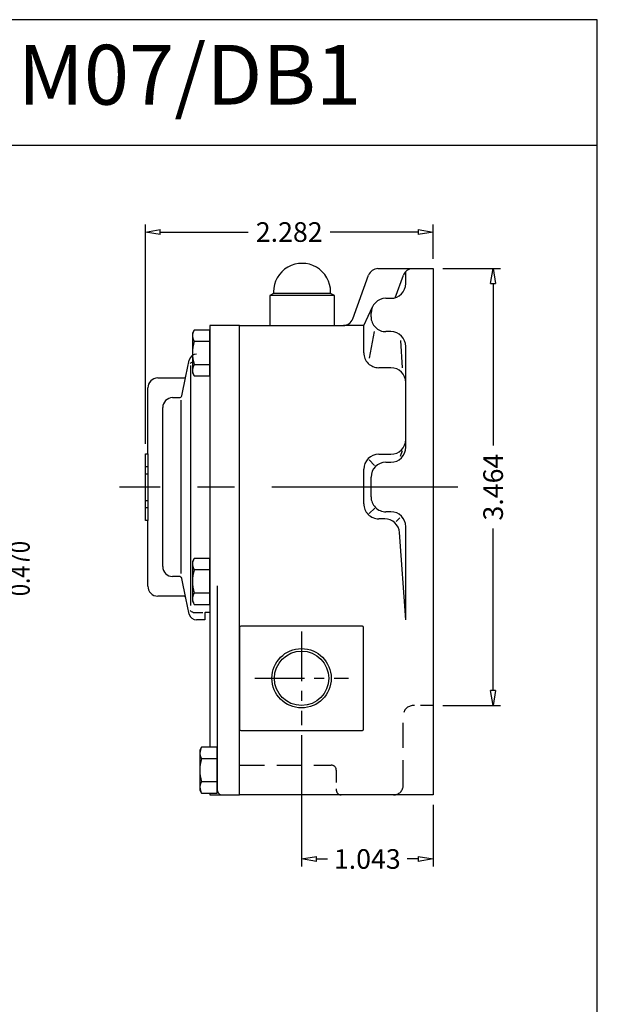
# Model space of a CAD drawing. Extents: x 76 to 405, y 59 to 546.
# Drawn here: x 288 to 405, y 348 to 546 of the extents above; entities that cross this region are included whole.
import ezdxf
from ezdxf.enums import TextEntityAlignment as Align

# ---------------------------------------------------------------- set-up
doc = ezdxf.new("R2010")
doc.units = 0
doc.header["$MEASUREMENT"] = 0
doc.linetypes.add('CENTERX2', pattern=[4, 2.5, -0.5, 0.5, -0.5])
doc.linetypes.add('HIDDENX2', pattern=[0.75, 0.5, -0.25])
doc.layers.get('0').update_dxf_attribs({"color": 40, "linetype": 'CONTINUOUS'})
doc.layers.get('DEFPOINTS').update_dxf_attribs({"linetype": 'CONTINUOUS'})
for name, color, linetype in [('BORDER', 40, 'CONTINUOUS'), ('CENTER', 7, 'CENTERX2'), ('DIMENSION', 140, 'CONTINUOUS'), ('HIDDEN', 7, 'HIDDENX2'), ('TITLE-BLOCK', 140, 'CONTINUOUS')]:
    doc.layers.add(name, color=color, linetype=linetype)
doc.styles.add('BORDER2', font='ROMANT.SHX')
doc.styles.get("Standard").update_dxf_attribs({"font": 'ROMANS.SHX', "width": 0.825})
doc.dimstyles.get("Standard").update_dxf_attribs({"dimtxt": 3, "dimasz": 3, "dimexe": 1.5, "dimexo": 2, "dimgap": 1.75, "dimtad": 0, "dimlfac": 0.03937, "dimzin": 0, "dimdsep": 46, "dimtxsty": 'STANDARD', "dimblk1": 'CLOSED', "dimblk2": 'CLOSED', "dimsah": 1, "dimcen": 0, "dimclrt": 256, "dimadec": 0, "dimazin": 0, "dimtfac": 1, "dimtdec": 4, "dimtofl": 0, "dimtmove": 0, "dimatfit": 3, "dimldrblk": 'CLOSED', "dimfxl": 1, "dimtolj": 1, "dimtzin": 0, "dimarcsym": 0})

# ---------------------------------------------------------------- blocks, each defined once
blk = doc.blocks.new('_CLOSED')
at = {"color": 0, "linetype": 'ByBlock'}
for p, q in [((-1, 0.167), (0, 0)), ((-1, 0.167), (-1, -0.167)), ((0, 0), (-1, -0.167))]:
    blk.add_line(p, q, dxfattribs=at)
blk = doc.blocks.new('*D20')
at = {"layer": 'DEFPOINTS', "color": 0}
for p in [(313.63, 503.71), (371.6, 496.34), (313.63, 459.08)]:
    blk.add_point(p, dxfattribs=at)
at = {"layer": 'DIMENSION', "color": 0, "lineweight": -2}
for p, q in [((313.63, 461.08), (313.63, 505.21)), ((316.63, 503.71), (334.34, 503.71)), ((368.6, 503.71), (350.89, 503.71)), ((371.6, 498.34), (371.6, 505.21))]:
    blk.add_line(p, q, dxfattribs=at)
at = {"layer": 'DIMENSION', "color": 0, "lineweight": -2, "xscale": 3, "yscale": 3, "zscale": 3, "rotation": 180}
blk.add_blockref('_CLOSED', (313.63, 503.71), dxfattribs=at)
at = {"layer": 'DIMENSION', "color": 0, "lineweight": -2, "xscale": 3, "yscale": 3, "zscale": 3}
blk.add_blockref('_CLOSED', (371.6, 503.71), dxfattribs=at)
at = {"layer": 'DIMENSION', "insert": (342.62, 503.71), "char_height": 3.952, "attachment_point": 5}
blk.add_mtext('\\A1;2.282', dxfattribs=at)
blk = doc.blocks.new('*D21')
at = {"layer": 'DEFPOINTS', "color": 0}
for p in [(371.6, 496.34), (371.6, 408.37), (383.71, 408.37)]:
    blk.add_point(p, dxfattribs=at)
at = {"layer": 'DIMENSION', "color": 0, "lineweight": -2}
for p, q in [((373.6, 496.34), (385.21, 496.34)), ((383.71, 493.34), (383.71, 460.7)), ((383.71, 411.37), (383.71, 444)), ((373.6, 408.37), (385.21, 408.37))]:
    blk.add_line(p, q, dxfattribs=at)
at = {"layer": 'DIMENSION', "color": 0, "lineweight": -2, "xscale": 3, "yscale": 3, "zscale": 3}
for p, rotation in [((383.71, 496.34), 90), ((383.71, 408.37), 270)]:
    blk.add_blockref('_CLOSED', p, dxfattribs=dict(at, rotation=rotation))
at = {"layer": 'DIMENSION', "insert": (383.71, 452.35), "char_height": 3.952, "attachment_point": 5, "rotation": 90}
blk.add_mtext('\\A1;3.464', dxfattribs=at)
blk = doc.blocks.new('*D22')
at = {"layer": 'DEFPOINTS', "color": 0}
for p in [(345.1, 404.42), (371.6, 390.37), (345.1, 377.47)]:
    blk.add_point(p, dxfattribs=at)
at = {"layer": 'DIMENSION', "color": 0, "lineweight": -2}
for p, q in [((345.1, 402.42), (345.1, 375.97)), ((371.6, 388.37), (371.6, 375.97)), ((348.1, 377.47), (350.31, 377.47)), ((368.6, 377.47), (366.39, 377.47))]:
    blk.add_line(p, q, dxfattribs=at)
at = {"layer": 'DIMENSION', "color": 0, "lineweight": -2, "xscale": 3, "yscale": 3, "zscale": 3, "rotation": 180}
blk.add_blockref('_CLOSED', (345.1, 377.47), dxfattribs=at)
at = {"layer": 'DIMENSION', "color": 0, "lineweight": -2, "xscale": 3, "yscale": 3, "zscale": 3}
blk.add_blockref('_CLOSED', (371.6, 377.47), dxfattribs=at)
at = {"layer": 'DIMENSION', "insert": (358.35, 377.47), "char_height": 3.952, "attachment_point": 5}
blk.add_mtext('\\A1;1.043', dxfattribs=at)

msp = doc.modelspace()

# ---------------------------------------------------------------- linework, layer by layer
for p, q in [((360.5037, 496.3416), (371.6033, 496.3416)), ((366.1033, 493.3646), (366.1033, 495.7694)), ((371.6033, 496.3416), (371.6033, 390.3654)), ((355.4185, 486.2175), (358.6244, 495.0256)), ((363.975, 490.494), (365.6244, 495.0256)), ((339.4427, 491.3436), (338.6955, 490.9015)), ((351.7111, 490.9015), (338.6955, 490.9015)), ((338.6955, 490.9015), (338.6955, 484.9015)), ((339.4427, 491.6409), (339.4427, 491.3436)), ((350.9639, 491.3436), (339.4427, 491.3436)), ((350.9639, 491.3436), (350.9639, 491.6409)), ((351.7111, 490.9015), (350.9639, 491.3436)), ((351.7111, 484.9015), (351.7111, 490.9015)), ((362.1033, 490.3646), (363.1033, 490.3646)), ((357.6476, 484.9016), (359.3836, 488.6306)), ((359.1033, 486.6512), (359.1033, 487.3646)), ((323.4856, 483.9843), (323.1283, 483.3655)), ((326.6283, 483.9843), (323.4856, 483.9843)), ((332.6033, 484.8977), (326.6283, 484.8977)), ((326.6283, 484.8977), (326.6283, 399.9764)), ((326.6283, 474.7467), (326.6283, 483.9843)), ((332.6033, 390.3654), (332.6033, 484.9016)), ((332.6033, 484.9016), (353.5391, 484.9016)), ((332.6033, 390.3616), (332.6033, 484.8977)), ((357.6476, 484.9016), (353.5391, 484.9016)), ((357.6476, 479.3872), (357.6476, 484.9016)), ((323.1283, 483.3655), (323.1283, 475.3655)), ((359.7501, 483.6512), (358.7298, 478.3279)), ((363.1033, 483.6512), (362.1033, 483.6512)), ((365.0392, 481.8473), (365.4007, 476.3872)), ((326.6283, 481.6749), (323.4856, 481.6749)), ((366.1033, 460.3615), (366.1033, 480.6512)), ((321.7949, 474.7181), (322.4762, 477.9234)), ((322.7288, 476.8363), (322.7288, 428.5295)), ((323.4856, 477.0561), (326.6283, 477.0561)), ((363.1033, 476.3872), (360.6476, 476.3872)), ((316.1283, 474.323), (321.3058, 474.3221)), ((320.9531, 470.7576), (321.7949, 474.7181)), ((323.1283, 475.3655), (323.4856, 474.7467)), ((323.4856, 474.7467), (326.6283, 474.7467)), ((314.1283, 459.0819), (314.1283, 472.323)), ((366.1033, 461.9668), (366.1033, 473.3872)), ((319.1283, 470.3616), (320.464, 470.3616)), ((317.1283, 436.3616), (317.1283, 468.3616)), ((320.7822, 469.8708), (320.7822, 434.9866)), ((313.6283, 445.6412), (313.6283, 459.0819)), ((313.6283, 459.0819), (314.1283, 459.0819)), ((314.1283, 459.0819), (314.1283, 445.6412)), ((360.6476, 458.9668), (363.1033, 458.9668)), ((365.3775, 459.677), (364.9964, 458.4919)), ((313.6283, 456.476), (314.1283, 456.476)), ((358.7244, 457.8697), (359.7932, 456.691)), ((362.1033, 457.3615), (363.1033, 457.3615)), ((313.6283, 455.0422), (314.1283, 455.0422)), ((357.6476, 448.979), (357.6476, 455.9668)), ((359.1033, 450.3858), (359.1033, 454.3615)), ((313.6283, 449.681), (314.1283, 449.681)), ((313.6283, 448.2471), (314.1283, 448.2471)), ((358.7125, 447.0376), (359.8429, 448.1301)), ((363.1033, 447.3858), (362.1033, 447.3858)), ((364.1486, 445.4028), (364.8958, 446.1923)), ((314.1283, 445.6412), (313.6283, 445.6412)), ((314.1283, 432.4001), (314.1283, 445.6412)), ((361.8548, 445.979), (360.6476, 445.979)), ((366.1033, 425.6583), (366.1033, 444.3858)), ((366.1033, 425.6583), (364.8472, 443.1934)), ((323.4856, 437.9843), (323.1283, 437.3655)), ((323.1283, 437.3655), (323.1283, 429.3655)), ((326.6283, 437.9843), (323.4856, 437.9843)), ((326.6283, 428.7467), (326.6283, 437.9843)), ((320.464, 434.3616), (319.1283, 434.3616)), ((326.6283, 435.6749), (323.4856, 435.6749)), ((321.7949, 430.005), (320.9531, 433.9655)), ((328.1158, 432.4859), (328.1158, 391.3616)), ((321.3058, 430.4011), (316.1283, 430.4001)), ((323.4856, 431.0561), (326.6283, 431.0561)), ((322.4762, 426.7997), (321.7949, 430.005)), ((323.1283, 429.3655), (323.4856, 428.7467)), ((323.4856, 428.7467), (326.6283, 428.7467)), ((323.6246, 427.1116), (325.1978, 427.1116)), ((325.6283, 427.0116), (325.6283, 425.6116)), ((326.5283, 427.1116), (325.7283, 427.1116)), ((325.6283, 425.6116), (323.9435, 425.6116)), ((357.3533, 424.3616), (332.8533, 424.3616)), ((332.6033, 424.1116), (332.6033, 403.6116)), ((357.6033, 403.6116), (357.6033, 424.1116)), ((332.8533, 403.3616), (357.3533, 403.3616)), ((324.9731, 399.9764), (324.6158, 399.3576)), ((324.6158, 399.3576), (324.6158, 391.3576)), ((328.1158, 399.9764), (324.9731, 399.9764)), ((328.1158, 390.7388), (328.1158, 399.9764)), ((328.1158, 397.667), (324.9731, 397.667)), ((324.9731, 393.0482), (328.1158, 393.0482)), ((324.6158, 391.3576), (324.9731, 390.7388)), ((324.9731, 390.7388), (328.1158, 390.7388)), ((326.6283, 390.7388), (326.6283, 390.3616)), ((326.6283, 390.3616), (332.6033, 390.3616)), ((371.6033, 390.3654), (332.6033, 390.3654))]:
    msp.add_line(p, q)
for centre, radius in [((345.1033, 413.8617), 5.9736), ((345.1033, 413.8616), 5.4801)]:
    msp.add_circle(centre, radius)
for centre, radius, start, end in [((345.2033, 491.6409), 5.7606, 0, 180.000002), ((360.5037, 494.3416), 2, 89.999999, 159.999999), ((367.5037, 494.3416), 2, 134.443656, 159.999999), ((367.5037, 494.3416), 2, 101.428681, 134.443656), ((363.1033, 493.3646), 3, 270.000001, 0), ((362.1033, 487.3646), 3, 89.999999, 179.999998), ((353.5391, 486.9016), 2, 270.000001, 340), ((362.1033, 486.6512), 3, 179.999998, 270.000001), ((325.1911, 482.8352), 2.0628, 155.979322, 214.228497), ((363.1033, 480.6512), 3, 0, 89.999999), ((330.7711, 479.3655), 7.6427, 162.412045, 197.587955), ((323.9435, 477.6116), 1.5, 89.999999, 167.999998), ((360.6476, 479.3872), 3, 179.999998, 270.000001), ((323.6246, 476.1116), 1.5, 109.390654, 131.195546), ((325.1911, 475.8958), 2.0628, 145.771503, 204.020678), ((363.1033, 473.3872), 3, 0, 89.999999), ((316.1283, 472.323), 2, 89.999999, 179.999998), ((321.3058, 474.8221), 0.5, 270.000001, 348), ((319.1283, 468.3616), 2, 89.999999, 179.999998), ((320.464, 470.8616), 0.5, 270.000001, 348), ((363.1033, 461.9668), 3, 270.000001, 0), ((363.1033, 460.3615), 3, 270.000001, 0), ((360.6476, 455.9668), 3, 89.999999, 179.999998), ((362.1033, 454.3615), 3, 89.999999, 179.999998), ((362.1033, 450.3858), 3, 179.999998, 270.000001), ((360.6476, 448.979), 3, 179.999998, 270.000001), ((363.1033, 444.3858), 3, 0, 89.999999), ((361.8548, 442.979), 3, 4.097428, 89.999999), ((319.1283, 436.3616), 2, 180.000002, 270.000001), ((325.1911, 436.8352), 2.0628, 155.979322, 214.228497), ((320.464, 433.8616), 0.5, 12, 89.999999), ((330.7711, 433.3655), 7.6427, 162.412045, 197.587955), ((316.1283, 432.4001), 2, 179.999998, 270.000001), ((321.3058, 429.9011), 0.5, 12, 89.999999), ((325.1911, 429.8958), 2.0628, 145.771503, 204.020678), ((323.9435, 427.1116), 1.5, 192.000002, 270.000001), ((323.6246, 428.6116), 1.5, 228.804454, 270.000001), ((325.7283, 427.0116), 0.1, 89.999999, 179.999998), ((326.5283, 427.2116), 0.1, 270.000001, 0), ((332.8533, 424.1116), 0.25, 89.999999, 179.999998), ((357.3533, 424.1116), 0.25, 0, 89.999999), ((332.8533, 403.6116), 0.25, 179.999998, 270.000001), ((357.3533, 403.6116), 0.25, 270.000001, 0), ((326.6786, 398.8273), 2.0628, 155.979322, 214.228497), ((332.2586, 395.3576), 7.6427, 162.412045, 197.587955), ((326.6786, 391.8879), 2.0628, 145.771503, 204.020678), ((329.1158, 391.3616), 1, 179.999998, 270.000001)]:
    msp.add_arc(centre, radius, start, end)
at = {"layer": 'BORDER'}
for p, q in [((404.7027, 546.4683), (75.8975, 546.4683)), ((404.7027, 59.1538), (404.7027, 546.4683)), ((75.8975, 521.179), (404.7027, 521.179))]:
    msp.add_line(p, q, dxfattribs=at)
at = {"layer": 'CENTER', "ltscale": 15}
msp.add_line((376.6033, 452.3615), (308.3901, 452.3616), dxfattribs=at)
at = {"layer": 'CENTER', "ltscale": 4}
for p, q in [((345.1033, 423.2996), (345.1033, 404.4238)), ((335.6654, 413.8617), (354.5412, 413.8617))]:
    msp.add_line(p, q, dxfattribs=at)
at = {"layer": 'HIDDEN', "ltscale": 5}
for p, q in [((371.6033, 408.3654), (367.6033, 408.3654)), ((352.1033, 395.3654), (352.1033, 391.3654))]:
    msp.add_line(p, q, dxfattribs=at)
at = {"layer": 'HIDDEN', "ltscale": 10}
for p, q in [((365.6033, 392.3654), (365.6033, 406.3654)), ((332.6033, 396.3654), (351.1033, 396.3654))]:
    msp.add_line(p, q, dxfattribs=at)
at = {"layer": 'HIDDEN', "ltscale": 5}
for centre, radius, start, end in [((367.6033, 406.3654), 2, 89.999999, 179.999998), ((351.1033, 395.3654), 1, 0, 89.999999), ((353.1033, 391.3654), 1, 179.999998, 270.000001)]:
    msp.add_arc(centre, radius, start, end, dxfattribs=at)
at = {"layer": 'HIDDEN', "ltscale": 10}
msp.add_arc((363.6033, 392.3654), 2, 270.000001, 0, dxfattribs=at)

# ---------------------------------------------------------------- texts
at = {"width": 0.825}
msp.add_text('0.470', height=3.9524, rotation=90, dxfattribs=at).set_placement((290.32, 430.3949))
at = {"layer": 'TITLE-BLOCK', "style": 'BORDER2'}
msp.add_attdef('M07/DB1', text='???', height=12.04254, dxfattribs=at).set_placement((322.5014, 533.8237), align=Align.MIDDLE)

# ---------------------------------------------------------------- dimensions: what is measured, and where the dimension line sits
at = {"layer": 'DIMENSION'}
for base, p1, p2, picture, middle in [((313.6283, 503.7058), (371.6033, 496.3416), (313.6283, 459.0819), '*D20', (342.6158, 503.7058)), ((345.1033, 377.4747), (371.6033, 390.3654), (345.1033, 404.4238), '*D22', (358.3533, 377.4747))]:
    dim = msp.add_linear_dim(base=base, p1=p1, p2=p2, dimstyle='STANDARD', override={"dimtxt": 3.9524, "dimdec": 3}, dxfattribs=at)
    dim.commit()
    dim.dimension.update_dxf_attribs({"geometry": picture, "text_midpoint": middle})
dim = msp.add_linear_dim(base=(383.7063, 408.3654), p1=(371.6033, 496.3416), p2=(371.6033, 408.3654), angle=90, dimstyle='STANDARD', override={"dimtxt": 3.9524, "dimdec": 3}, dxfattribs=at)
dim.commit()
dim.dimension.update_dxf_attribs({"geometry": '*D21', "text_midpoint": (383.7063, 452.3535)})

doc.saveas('drawing.dxf')
